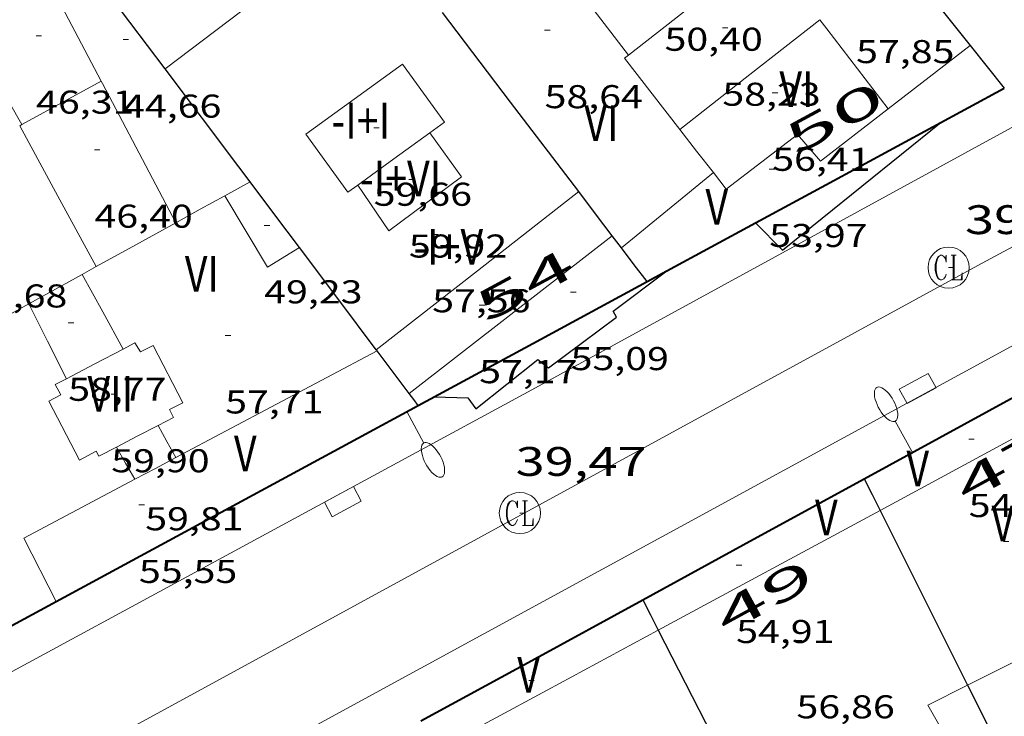
# Model space of a CAD drawing. Units: inches. Extents: x 451983 to 453004, y 4597998 to 4598501.
# Drawn here: x 452124 to 452160, y 4598426 to 4598452 of the extents above; entities that cross this region are included whole.
import ezdxf
from ezdxf.enums import TextEntityAlignment as Align

# ---------------------------------------------------------------- set-up
doc = ezdxf.new("R2010")
doc.units = ezdxf.units.IN
doc.header["$MEASUREMENT"] = 0
doc.linetypes.add('DGN Style 1', pattern=[6.29418886, 0.01047286, -6.283716])
for name, color, linetype, lineweight in [('COS SORTINT-TRIBUNA', 7, 'Continuous', 0), ('COTA ALTIMETRICA', 7, 'Continuous', 0), ('COTA EDIFICI', 7, 'Continuous', 0), ('EIX VIA URBANA PAVIMENTADA', 7, 'Continuous', 0), ('EMBORNAL', 7, 'Continuous', 0), ('FACANA EXTERIOR', 7, 'Continuous', 0), ('FANAL', 7, 'Continuous', 0), ('LINIA VOLUMETRICA', 7, 'Continuous', 0), ('MITGERES', 7, 'Continuous', 0), ('REGISTRE CLAVEGUERAM', 7, 'Continuous', 0), ('TEXT DE NUMERO DE PLANTES', 7, 'Continuous', 0), ('TEXT DE NUMERO DE POLICIA', 7, 'Continuous', 0), ('VORERA', 7, 'Continuous', 0)]:
    doc.layers.add(name, color=color, linetype=linetype, lineweight=lineweight)
doc.styles.add('Style-Arial', font='ARIAL.TTF')

# ---------------------------------------------------------------- blocks, each defined once
blk = doc.blocks.new('COTA')
at = {"color": 0, "linetype": 'ByBlock', "lineweight": -2}
blk.add_line((0, 0), (0.2, 0), dxfattribs=at)
blk = doc.blocks.new('RCLAVC')
at = {"color": 0, "linetype": 'ByBlock', "lineweight": -2, "flags": 128}
for points in [[(-0.158, 0.43), (-0.122, 0.26), (-0.122, 0.6), (-0.158, 0.43), (-0.228, 0.544), (-0.332, 0.6), (-0.402, 0.6), (-0.508, 0.544), (-0.578, 0.43), (-0.612, 0.316), (-0.648, 0.146), (-0.648, -0.146), (-0.612, -0.316), (-0.578, -0.43), (-0.508, -0.544), (-0.402, -0.6), (-0.332, -0.6), (-0.228, -0.544), (-0.158, -0.43), (-0.122, -0.316)], [(-0.402, 0.6), (-0.472, 0.544), (-0.542, 0.43), (-0.578, 0.316), (-0.612, 0.146), (-0.612, -0.146), (-0.578, -0.316), (-0.542, -0.43), (-0.472, -0.544), (-0.402, -0.6)], [(0.122, 0.6), (0.368, 0.6)], [(0.226, 0.6), (0.226, -0.6)], [(0.262, 0.6), (0.262, -0.6)], [(0.122, -0.6), (0.648, -0.6), (0.648, -0.26), (0.612, -0.6)]]:
    blk.add_lwpolyline(points, dxfattribs=at)
at = {"color": 0, "linetype": 'ByBlock', "lineweight": -2}
blk.add_circle((-0.001401012718677521, -0.0007607361078262329), 1, dxfattribs=at)
blk = doc.blocks.new('EMBORN')
at = {"color": 0, "linetype": 'ByBlock', "lineweight": -2, "flags": 128}
blk.add_lwpolyline([(0, 0), (1.2, 0), (1.2, 0.6), (0, 0.6)], close=True, dxfattribs=at)
blk = doc.blocks.new('FANALP')
at = {"color": 0, "linetype": 'ByBlock', "lineweight": -2, "flags": 128}
for points in [[(1.3, 0), (0, 0)], [(2.7, 0), (2.692, 0.046), (2.668, 0.09), (2.63, 0.132), (2.576, 0.17), (2.51, 0.206), (2.432, 0.236), (2.344, 0.262), (2.248, 0.28), (2.146, 0.294), (2.04, 0.3), (1.936, 0.298), (1.83, 0.292), (1.73, 0.278), (1.636, 0.256), (1.55, 0.23), (1.474, 0.198), (1.41, 0.162), (1.36, 0.122), (1.326, 0.08), (1.304, 0.036), (1.3, -0.01), (1.312, -0.056), (1.34, -0.1), (1.382, -0.14), (1.438, -0.18), (1.508, -0.214), (1.588, -0.242), (1.678, -0.266), (1.776, -0.284), (1.878, -0.296), (1.982, -0.3), (2.088, -0.298), (2.192, -0.288), (2.292, -0.272), (2.384, -0.252), (2.468, -0.224), (2.54, -0.19), (2.602, -0.154), (2.648, -0.112), (2.68, -0.07), (2.698, -0.024), (2.7, 0)]]:
    blk.add_lwpolyline(points, dxfattribs=at)

msp = doc.modelspace()

# ---------------------------------------------------------------- linework, layer by layer
at = {"layer": 'COS SORTINT-TRIBUNA', "color": 1, "linetype": 'Continuous', "lineweight": 30, "elevation": 54.41308436191521, "flags": 128}
msp.add_lwpolyline([(452150.8287522703, 4598444.212008684), (452151.8095709846, 4598443.212178306), (452157.5916153372, 4598447.876141665)], dxfattribs=at)
at = {"layer": 'COS SORTINT-TRIBUNA', "color": 1, "linetype": 'Continuous', "lineweight": 30, "elevation": 54.41308436191521}
msp.add_lwpolyline([(452150.8285770512, 4598444.2121873), (452150.8287522703, 4598444.212008684)], dxfattribs=at)
at = {"layer": 'COS SORTINT-TRIBUNA', "color": 1, "linetype": 'Continuous', "lineweight": 30}
for points in [[(452139.1415108801, 4598437.879266156, 55.49308603634721), (452140.3575124923, 4598437.843256874, 55.49308603634721), (452140.6515099054, 4598437.442254022, 55.49308603634721), (452142.9095269879, 4598439.232239665, 55.49308603634721), (452143.2915252584, 4598438.926236291, 55.49308603634721), (452145.7705431387, 4598440.776220351, 55.76508645805601), (452145.6475446248, 4598440.997221626, 55.76508645805601), (452147.6099814059, 4598442.467776319, 55.76508645805601)], [(452147.6099814059, 4598442.467776319, 55.76508645805601), (452147.6105588295, 4598442.468209012, 55.76508645805601)]]:
    msp.add_polyline3d(points, dxfattribs=at)
at = {"layer": 'EIX VIA URBANA PAVIMENTADA', "color": 1, "linetype": 'Continuous', "lineweight": 20, "elevation": 39.14913963266459, "flags": 128}
msp.add_lwpolyline([(452209.9134147439, 4598470.87862029), (452202.8677390385, 4598466.802991247), (452201.4418039131, 4598465.981867541), (452200.1928979051, 4598465.263691647), (452199.0996711159, 4598464.637099444), (452197.1846604967, 4598463.543111098), (452195.7468558068, 4598462.725750431), (452194.6678744531, 4598462.114712315), (452193.0466019213, 4598461.201201366), (452192.2356962003, 4598460.7460269), (452191.4237173577, 4598460.291985353), (452190.4148371166, 4598459.729763871), (452189.435634145, 4598459.18612911), (452188.4876946316, 4598458.661015639), (452186.6479700936, 4598457.646508189), (452184.9216746371, 4598456.699038893), (452183.3016174226, 4598455.813137017), (452181.7816191469, 4598454.985128431), (452180.3548770382, 4598454.210654628), (452158.9266587421, 4598442.654976316)], dxfattribs=at)
at = {"layer": 'EIX VIA URBANA PAVIMENTADA', "color": 1, "linetype": 'Continuous', "lineweight": 20}
msp.add_polyline3d([(452158.9265777923, 4598442.655123441, 39.33606098653441), (452131.8544236617, 4598427.873305934, 39.40606109506241), (452105.0486565855, 4598413.236939904, 39.47636257177393)], dxfattribs=at)
at = {"layer": 'FACANA EXTERIOR', "color": 1, "linetype": 'Continuous', "lineweight": 40, "elevation": 56.09434113895315, "flags": 128}
msp.add_lwpolyline([(452150.8287522703, 4598444.212008684), (452153.388591544, 4598445.599170025), (452159.8906283565, 4598449.122126155)], dxfattribs=at)
at = {"layer": 'FACANA EXTERIOR', "color": 1, "linetype": 'Continuous', "lineweight": 40}
for points, elevation in [([(452147.6099814059, 4598442.467776319), (452150.8287522703, 4598444.212008684)], 56.32350995083062), ([(452146.8855547248, 4598442.075213904), (452147.6099814059, 4598442.467776319)], 56.37508740345947)]:
    msp.add_lwpolyline(points, dxfattribs=dict(at, elevation=elevation))
at = {"layer": 'FACANA EXTERIOR', "color": 1, "linetype": 'Continuous', "lineweight": 40, "extrusion": (-0.4113954766416313, 0.8133279667145251, 0.4114017262467692), "elevation": 3554053.552401709, "flags": 128}
msp.add_lwpolyline([(-2479020.374960007, -1604125.496278705), (-2479025.111184688, -1604125.821034994), (-2479029.846517032, -1604126.146888433)], dxfattribs=at)
at = {"layer": 'FACANA EXTERIOR', "color": 1, "linetype": 'Continuous', "lineweight": 40, "extrusion": (-0.3376284727244044, 0.6655863912986348, 0.6655837814459175), "elevation": 2908033.209601189, "flags": 128}
msp.add_lwpolyline([(-2483522.918664465, -2593357.701767798), (-2483527.068733652, -2593357.89471401), (-2483531.218350447, -2593358.086320318)], dxfattribs=at)
at = {"layer": 'FACANA EXTERIOR', "color": 1, "linetype": 'Continuous', "lineweight": 40, "extrusion": (0.3224217344947172, -0.4884290939202804, 0.8108521723086348), "elevation": -2100185.201825717, "flags": 128}
msp.add_lwpolyline([(2910657.214907359, 2909858.481900289), (2910664.681158702, 2909857.680533504), (2910672.147693686, 2909856.877458048)], dxfattribs=at)
at = {"layer": 'FACANA EXTERIOR', "color": 1, "linetype": 'Continuous', "lineweight": 40, "extrusion": (0.3827745811109951, -0.6532562104203091, 0.653253353303754), "elevation": -2830845.636204178, "flags": 128}
msp.add_lwpolyline([(2714863.321514501, 2442504.803250605), (2714867.913182604, 2442504.593249317), (2714872.505356268, 2442504.384568792)], dxfattribs=at)
at = {"layer": 'FACANA EXTERIOR', "color": 1, "linetype": 'Continuous', "lineweight": 40, "extrusion": (0.08623604149030062, -0.08623736344803178, 0.9925353708022779), "elevation": -357508.4108432372, "flags": 128}
msp.add_lwpolyline([(3571266.091508686, 2910016.824437469), (3571270.508104589, 2910015.520698466), (3571274.923286275, 2910014.216959462)], dxfattribs=at)
at = {"layer": 'FACANA EXTERIOR', "color": 1, "linetype": 'Continuous', "lineweight": 40}
msp.add_polyline3d([(452104.2483982907, 4598430.170518956, 59.01809150150721), (452107.3873541039, 4598423.705485117, 58.78309113716321), (452110.9373512007, 4598422.597456463, 58.93509137282401), (452125.3754329423, 4598430.420359042, 57.90708977901281)], dxfattribs=at)
at = {"layer": 'LINIA VOLUMETRICA', "color": 1, "linetype": 'Continuous', "lineweight": 20, "extrusion": (0.07164354442813238, -0.0923711857981767, 0.993143880097951), "elevation": -392313.0815601278, "flags": 128}
msp.add_lwpolyline([(3175531.871451922, 3333507.060397326), (3175531.891643772, 3333509.99457404), (3175536.967717244, 3333509.99457404)], dxfattribs=at)
at = {"layer": 'LINIA VOLUMETRICA', "color": 1, "linetype": 'Continuous', "lineweight": 20, "extrusion": (-0.001887992096058228, -0.001433339382837157, 0.9999971905080828), "elevation": -7386.253926973173, "flags": 128}
msp.add_lwpolyline([(452128.6422248496, 4598443.964016554), (452132.3382660511, 4598446.769995744), (452136.0343072526, 4598449.575974932)], dxfattribs=at)
at = {"layer": 'LINIA VOLUMETRICA', "color": 1, "linetype": 'Continuous', "lineweight": 20, "flags": 128}
for points, elevation in [([(452127.0115792549, 4598449.369376007), (452125.6995961443, 4598451.863389829), (452124.3876130258, 4598454.356403649)], 46.88507269050401), ([(452155.6666160934, 4598448.369157037), (452157.1566271594, 4598449.523147519), (452158.6456382315, 4598450.678138013)], 57.30108883947041), ([(452136.3505685166, 4598445.58729415), (452135.9955610405, 4598445.329303635), (452134.4595747385, 4598447.448318574), (452137.9765995392, 4598449.998295842), (452139.5125858418, 4598447.879280902), (452138.9795858995, 4598447.493279091)], 59.97304690015192), ([(452129.7245443246, 4598444.211347424), (452127.0565786723, 4598449.283375533), (452127.0115792549, 4598449.369376007)], 46.88507269050401), ([(452138.9795835756, 4598447.493282291), (452137.664574306, 4598446.540290792), (452136.3505650379, 4598445.587299284)], 59.97309298213921), ([(452149.2995885583, 4598446.041201737), (452147.6265755696, 4598444.671212306), (452145.9525625794, 4598443.301222884)], 56.85308814489121), ([(452131.5165545918, 4598445.19833536), (452133.0635372778, 4598442.600319593), (452134.2295445106, 4598443.315311855)], 58.71709103483681), ([(452144.3965757063, 4598445.349237866), (452140.7125481577, 4598442.471261356), (452137.0275206001, 4598439.592284852)], 58.38909052630562), ([(452127.8115064865, 4598439.615354815), (452126.7785007952, 4598439.076361816), (452125.7444951025, 4598438.537368827)], 60.34109355268641), ([(452127.5664790039, 4598436.043351136), (452128.3244831686, 4598436.437345996), (452129.0814873241, 4598436.83034086)], 60.38109361470241)]:
    msp.add_lwpolyline(points, dxfattribs=dict(at, elevation=elevation))
at = {"layer": 'LINIA VOLUMETRICA', "color": 1, "linetype": 'Continuous', "lineweight": 20, "extrusion": (0.07438311860279505, -5.584400320285755e-07, 0.9972297386593577), "elevation": 33688.13202911887, "flags": 128}
msp.add_lwpolyline([(4598456.83964772, -450858.8727871456), (4598455.27764546, -450856.8561974223), (4598453.714643198, -450854.8396076989)], dxfattribs=at)
at = {"layer": 'LINIA VOLUMETRICA', "color": 1, "linetype": 'Continuous', "lineweight": 20, "extrusion": (-0.77356973947463, -0.4480985157500068, 0.4481044279537905), "elevation": -2410286.330037369, "flags": 128}
msp.add_lwpolyline([(-3752454.568018108, 1208198.194859098), (-3752457.395050557, 1208198.202689251), (-3752460.2212177, 1208198.209400812)], dxfattribs=at)
at = {"layer": 'LINIA VOLUMETRICA', "color": 1, "linetype": 'Continuous', "lineweight": 20, "extrusion": (1.616859631460365e-07, 0.02150578235426071, 0.9997687239183397), "elevation": 98952.23314159973, "flags": 128}
msp.add_lwpolyline([(-452118.6072906515, -4597390.233663669), (-452116.056286558, -4597388.23419832), (-452113.5062824661, -4597386.234732967)], dxfattribs=at)
at = {"layer": 'LINIA VOLUMETRICA', "color": 1, "linetype": 'Continuous', "lineweight": 20, "extrusion": (0.009362296447242485, -0.2040544654916373, 0.9789147677495506), "elevation": -934044.5893552576, "flags": 128}
msp.add_lwpolyline([(662441.8466074425, 4476483.403175096), (662439.7485783654, 4476486.482450827), (662439.5109255582, 4476486.830032028)], dxfattribs=at)
at = {"layer": 'LINIA VOLUMETRICA', "color": 1, "linetype": 'Continuous', "lineweight": 20, "extrusion": (0.2035007675287233, -0.1658698257719907, 0.9649220893489745), "elevation": -670675.2986844655, "flags": 128}
msp.add_lwpolyline([(3850077.858822959, 2465213.310666812), (3850077.685250003, 2465213.35256583), (3850076.94541796, 2465210.034925498)], dxfattribs=at)
at = {"layer": 'LINIA VOLUMETRICA', "color": 1, "linetype": 'Continuous', "lineweight": 20, "extrusion": (-0.4790587034374969, 0.8777828653264909, -1.638599874689337e-14), "elevation": 3819844.683553439, "flags": 128}
msp.add_lwpolyline([(-2599796.536431787, 46.89707277170078), (-2599794.893647149, 46.94607284767039), (-2599793.250862509, 46.9960729251904)], dxfattribs=at)
at = {"layer": 'LINIA VOLUMETRICA', "color": 1, "linetype": 'Continuous', "lineweight": 20, "extrusion": (-0.4265786954810312, 0.797531240185104, 0.4265847365887715), "elevation": 3474559.300464297, "flags": 128}
msp.add_lwpolyline([(-2567515.217061291, -1638731.714963171), (-2567515.170060046, -1638731.712751873), (-2567515.122177014, -1638731.711646224)], dxfattribs=at)
at = {"layer": 'LINIA VOLUMETRICA', "color": 1, "linetype": 'Continuous', "lineweight": 20, "extrusion": (0.0122559892042233, -0.02256057186158095, 0.9996703513288291), "elevation": -98155.72280718652, "flags": 128}
msp.add_lwpolyline([(2592387.876799243, 3823614.573682847), (2592387.876799241, 3823611.652511257), (2592387.876799242, 3823608.731339665)], dxfattribs=at)
at = {"layer": 'LINIA VOLUMETRICA', "color": 1, "linetype": 'Continuous', "lineweight": 20, "extrusion": (-0.5561344107930756, -0.6176036321506558, 0.5561297246921408), "elevation": -3091440.822476448, "flags": 128}
msp.add_lwpolyline([(-2741088.913087534, 2068715.439560628), (-2741087.933156652, 2068715.121907111), (-2741086.952482644, 2068714.805456826)], dxfattribs=at)
at = {"layer": 'LINIA VOLUMETRICA', "color": 1, "linetype": 'Continuous', "lineweight": 20, "extrusion": (0.0438177460800472, -0.04381842263700896, 0.9980781286883653), "elevation": -181626.6009921939, "flags": 128}
msp.add_lwpolyline([(3571274.409539188, 2926282.970491543), (3571274.912292907, 2926282.825255371), (3571275.416460844, 2926282.680019198)], dxfattribs=at)
at = {"layer": 'LINIA VOLUMETRICA', "color": 1, "linetype": 'Continuous', "lineweight": 20, "elevation": 59.97304690012243}
msp.add_lwpolyline([(452136.3505686778, 4598445.587294267), (452136.3505685166, 4598445.58729415)], dxfattribs=at)
at = {"layer": 'LINIA VOLUMETRICA', "color": 1, "linetype": 'Continuous', "lineweight": 20, "extrusion": (-0.3516522225288871, 0.6619457172077464, 0.66194303520833), "elevation": 2884966.936760842, "flags": 128}
msp.add_lwpolyline([(-2556637.79795457, -2547681.180998283), (-2556638.820990522, -2547681.205012595), (-2556639.84355732, -2547681.227692781)], dxfattribs=at)
at = {"layer": 'LINIA VOLUMETRICA', "color": 1, "linetype": 'Continuous', "lineweight": 20, "extrusion": (0.01484977711144614, 0.00818468875351435, 0.9998562371609974), "elevation": 44409.62989624537, "flags": 128}
msp.add_lwpolyline([(452076.1021635566, 4598233.156767312), (452077.5484282008, 4598233.95378427), (452078.9946928448, 4598234.750801232)], dxfattribs=at)
at = {"layer": 'LINIA VOLUMETRICA', "color": 1, "linetype": 'Continuous', "lineweight": 20, "extrusion": (0.6135795818603759, -0.7896328873115932, -5.851649468811194e-08), "elevation": -3353655.090351513, "flags": 128}
msp.add_lwpolyline([(3178530.876665085, 57.39684515190705), (3178535.557356051, 57.34584507283665), (3178540.23804702, 57.29384499221585)], dxfattribs=at)
at = {"layer": 'LINIA VOLUMETRICA', "color": 1, "linetype": 'Continuous', "lineweight": 20, "extrusion": (0.04349512572867961, -0.04349578205638279, 0.9981063525402241), "elevation": -180288.8218003726, "flags": 128}
msp.add_lwpolyline([(3571267.092226588, 2926367.339348516), (3571268.158545252, 2926367.030464517), (3571269.223449704, 2926366.72158052)], dxfattribs=at)
at = {"layer": 'LINIA VOLUMETRICA', "color": 1, "linetype": 'Continuous', "lineweight": 20, "extrusion": (0.01256092797947368, 0.01256073497236562, 0.9998422130642657), "elevation": 63497.77639131074, "flags": 128}
msp.add_lwpolyline([(452089.9057472353, 4598007.488501293), (452090.162791235, 4598007.629510683), (452090.4188353195, 4598007.771520165)], dxfattribs=at)
at = {"layer": 'LINIA VOLUMETRICA', "color": 1, "linetype": 'Continuous', "lineweight": 20, "extrusion": (-0.7952889373810497, -0.4286667412982679, 0.4286727551221854), "elevation": -2330744.959984102, "flags": 128}
msp.add_lwpolyline([(-3833351.165066195, 1105955.194227678), (-3833349.614819844, 1105955.221899122), (-3833348.063693226, 1105955.248463709)], dxfattribs=at)
at = {"layer": 'LINIA VOLUMETRICA', "color": 1, "linetype": 'Continuous', "lineweight": 20, "extrusion": (0.01255824088919937, 0.01255805508050409, 0.9998422804814588), "elevation": 63484.23830660526, "flags": 128}
msp.add_lwpolyline([(452083.1520072787, 4598003.943675403), (452085.5654210733, 4598005.27276396), (452087.977834953, 4598006.602852607)], dxfattribs=at)
at = {"layer": 'LINIA VOLUMETRICA', "color": 1, "linetype": 'Continuous', "lineweight": 20, "extrusion": (0.8937738949704301, 0.4485178086424069, -7.192560059755428e-14), "elevation": 2466579.763631255, "flags": 128}
msp.add_lwpolyline([(3907180.924179236, 58.95609158279271), (3907179.399176871, 59.08009177504231), (3907177.874174505, 59.20509196884232)], dxfattribs=at)
at = {"layer": 'LINIA VOLUMETRICA', "color": 1, "linetype": 'Continuous', "lineweight": 20, "extrusion": (0.3363128491180162, -0.6659192659485074, 0.6659168106878844), "elevation": -2910090.67102245, "flags": 128}
msp.add_lwpolyline([(2476590.724544586, 2597680.66881802), (2476586.575376797, 2597680.54683817), (2476582.426659821, 2597680.426198757)], dxfattribs=at)
at = {"layer": 'LINIA VOLUMETRICA', "color": 1, "linetype": 'Continuous', "lineweight": 20, "extrusion": (-0.3496311703011978, 0.662480776080984, 0.6624781249799513), "elevation": 2888324.388176099, "flags": 128}
msp.add_lwpolyline([(-2546194.028303117, -2554321.526074361), (-2546189.874022374, -2554321.464665708), (-2546185.720208383, -2554321.404592025)], dxfattribs=at)
at = {"layer": 'LINIA VOLUMETRICA', "color": 1, "linetype": 'Continuous', "lineweight": 20, "extrusion": (0.5727327724452917, 0.2175986678111463, 0.7903341009560098), "elevation": 1259610.324743257, "flags": 128}
msp.add_lwpolyline([(4138063.76788945, -1624762.159593777), (4138063.106309693, -1624762.278743377), (4138062.445309573, -1624762.399525165)], dxfattribs=at)
at = {"layer": 'LINIA VOLUMETRICA', "color": 1, "linetype": 'Continuous', "lineweight": 20, "extrusion": (0.5827427332380462, 0.2039123384581854, 0.7866579085490502), "elevation": 1201199.223765552, "flags": 128}
msp.add_lwpolyline([(4191053.394620582, -1530433.027951349), (4191052.73052887, -1530433.185064822), (4191052.067050754, -1530433.343798023)], dxfattribs=at)
at = {"layer": 'LINIA VOLUMETRICA', "color": 1, "linetype": 'Continuous', "lineweight": 20, "extrusion": (0.4227722115987535, -0.8163253379404358, 0.3935436440044892), "elevation": -3562648.498343606, "flags": 128}
msp.add_lwpolyline([(2516219.772234704, 1525190.336100207), (2516218.930382687, 1525190.316520188), (2516218.087182799, 1525190.295852391)], dxfattribs=at)
at = {"layer": 'LINIA VOLUMETRICA', "color": 1, "linetype": 'Continuous', "lineweight": 20, "extrusion": (-0.01943552548361149, -0.00995336286784219, 0.9997615670332587), "elevation": -54498.4377614274, "flags": 128}
msp.add_lwpolyline([(-3886836.556887057, 2497910.071220745), (-3886836.49287777, 2497905.491611607), (-3886833.899808385, 2497905.491611608)], dxfattribs=at)
at = {"layer": 'LINIA VOLUMETRICA', "color": 1, "linetype": 'Continuous', "lineweight": 20, "extrusion": (-0.4456187368393285, 0.832737072625469, 0.3285923146588879), "elevation": 3627816.218516834, "flags": 128}
msp.add_lwpolyline([(-2568286.973197494, -1262097.000651358), (-2568281.291681791, -1262096.933947308), (-2568277.798124999, -1262096.893713119)], dxfattribs=at)
at = {"layer": 'LINIA VOLUMETRICA', "color": 1, "linetype": 'Continuous', "lineweight": 20, "extrusion": (0.44720680899575, -0.8944305842198371, 0), "elevation": -3910765.698410303, "flags": 128}
msp.add_lwpolyline([(2460872.470161837, 59.24609185499847), (2460874.831453282, 58.81409118522566), (2460877.192744726, 58.38309051700327)], dxfattribs=at)
at = {"layer": 'LINIA VOLUMETRICA', "color": 1, "linetype": 'Continuous', "lineweight": 20, "extrusion": (0.01260092642319538, -9.48648925892799e-08, 0.999920605174865), "elevation": 5754.564056817163, "flags": 128}
msp.add_lwpolyline([(452110.6693713839, 4598429.379737061), (452106.6220271877, 4598427.193764379), (452102.5746829989, 4598425.008791698)], dxfattribs=at)
at = {"layer": 'LINIA VOLUMETRICA', "color": 1, "linetype": 'Continuous', "lineweight": 20, "extrusion": (0.4615310871641075, -0.8871240361760211, 4.458993713533352e-06), "elevation": -3870687.703897333, "flags": 128}
msp.add_lwpolyline([(2523442.648791798, 75.5214624688847), (2523440.256780565, 76.01046322705903), (2523437.864769332, 76.49946398518566)], dxfattribs=at)
at = {"layer": 'LINIA VOLUMETRICA', "color": 1, "linetype": 'Continuous', "lineweight": 20}
for points in [[(452149.2995885583, 4598446.041201737, 57.43108904102241), (452149.7665847146, 4598445.43919726, 57.22908872784161), (452152.3646038797, 4598447.434180641, 57.22908872784161), (452153.1965977338, 4598446.454172809, 57.30108883947041), (452155.6666160934, 4598448.369157037, 57.30108883947041)], [(452138.9795835756, 4598447.493282291, 60.31509351237602), (452140.1335732171, 4598445.892271054, 60.30109349067041), (452137.477554167, 4598443.924288155, 60.30109349067041), (452136.3505685166, 4598445.58729415, 60.24709357363196)], [(452136.3505685166, 4598445.58729415, 60.24709357363196), (452136.3505650379, 4598445.587299284, 60.24709340694881)], [(452129.0814873241, 4598436.83034086, 60.38109361470241), (452129.6484904339, 4598437.124337015, 60.38109361470241), (452129.5004923669, 4598437.40933858, 60.40509365191201), (452129.9854950309, 4598437.661335289, 60.40509365191201), (452128.9025091718, 4598439.746346739, 60.40509365191201), (452128.4485066773, 4598439.510349819, 60.40509365191201), (452128.2395088421, 4598439.838351914, 60.34109355268641), (452127.8115064865, 4598439.615354815, 60.34109355268641)], [(452125.7444951025, 4598438.537368827, 60.34109355268641), (452125.3414928843, 4598438.327371559, 60.34109355268641), (452125.5374903277, 4598437.950369488, 60.34109355268641), (452125.1004879277, 4598437.723372451, 60.34109355268641), (452126.2174733388, 4598435.572360641, 60.34109355268641), (452126.8334767218, 4598435.892356464, 60.34109355268641), (452126.9274754942, 4598435.711355469, 60.38109361470241), (452127.5664790039, 4598436.043351136, 60.38109361470241)], [(452159.6794459122, 4598425.120090542, 59.24009184569601), (452158.3644386837, 4598424.43609946, 59.54309231546721), (452157.1004535001, 4598426.647112479, 59.54309231546721), (452158.5524612598, 4598427.373102587, 59.24609185499841)]]:
    msp.add_polyline3d(points, dxfattribs=at)
at = {"layer": 'MITGERES', "color": 1, "linetype": 'Continuous', "lineweight": 30, "extrusion": (-0.2550975491310437, 0.255101410536975, 0.932656695022011), "elevation": 1057777.691569458, "flags": 128}
msp.add_lwpolyline([(-3571298.722542917, -2734442.630654478), (-3571298.316662927, -2734438.713972909), (-3571297.912197151, -2734434.797291341)], dxfattribs=at)
at = {"layer": 'MITGERES', "color": 1, "linetype": 'Continuous', "lineweight": 30, "extrusion": (-0.7786876152479502, -0.6020314545899951, 0.1766457628807299), "elevation": -3120468.575078296, "flags": 128}
msp.add_lwpolyline([(-3361419.884372872, 560083.9124530307), (-3361423.08867493, 560084.1623836989), (-3361426.291574208, 560084.4133303455)], dxfattribs=at)
at = {"layer": 'MITGERES', "color": 1, "linetype": 'Continuous', "lineweight": 30, "extrusion": (0.6723837026784255, 0.6723733710508253, 0.309538699154403), "elevation": 3395903.4997412, "flags": 128}
msp.add_lwpolyline([(2931904.958352658, -1105398.988533891), (2931909.019980358, -1105400.779496346), (2931913.080193844, -1105402.570458801)], dxfattribs=at)
at = {"layer": 'MITGERES', "color": 1, "linetype": 'Continuous', "lineweight": 30, "extrusion": (3.351181490417978e-06, 0.441669744813894, 0.8971777062013967), "elevation": 2031047.112365572, "flags": 128}
msp.add_lwpolyline([(-452123.754752618, -4125606.357957987), (-452124.3777535839, -4125605.490792876), (-452124.9997545483, -4125604.623627762)], dxfattribs=at)
at = {"layer": 'MITGERES', "color": 1, "linetype": 'Continuous', "lineweight": 30, "extrusion": (-0.2587521977374463, -0.2832847388034747, 0.923470116964858), "elevation": -1419605.858512021, "flags": 128}
msp.add_lwpolyline([(-2767416.595717086, 3417053.004852425), (-2767417.271584614, 3417053.142992057), (-2767421.661592792, 3417054.039596466)], dxfattribs=at)
at = {"layer": 'MITGERES', "color": 1, "linetype": 'Continuous', "lineweight": 30, "extrusion": (-0.7994422594638926, -0.6007429348592179, -1.367696028412264e-13), "elevation": -3123937.543072227, "flags": 128}
msp.add_lwpolyline([(-3404573.470002664, 58.12808969439159), (-3404574.964805637, 58.24408987423799), (-3404576.459608609, 58.35909005253399)], dxfattribs=at)
at = {"layer": 'MITGERES', "color": 1, "linetype": 'Continuous', "lineweight": 30, "extrusion": (0.2144073592268853, 0.5750897231331155, 0.7894943284508319), "elevation": 2741504.534716968, "flags": 128}
msp.add_lwpolyline([(1182739.861734014, -3526386.226510421), (1182740.71475321, -3526386.909191134), (1182741.567184732, -3526387.593501155)], dxfattribs=at)
at = {"layer": 'MITGERES', "color": 1, "linetype": 'Continuous', "lineweight": 30, "extrusion": (-0.2733475926803002, 0.2733517627652873, 0.9222580481454173), "elevation": 1133450.541517914, "flags": 128}
msp.add_lwpolyline([(-3571283.546631873, -2703949.048988085), (-3571283.583401471, -2703949.346473), (-3571283.621585286, -2703949.643957917)], dxfattribs=at)
at = {"layer": 'MITGERES', "color": 1, "linetype": 'Continuous', "lineweight": 30, "extrusion": (-0.6477168782714199, -0.538728851257076, 0.5387337658116095), "elevation": -2770137.740984071, "flags": 128}
msp.add_lwpolyline([(-3246273.421346037, 1771474.060979526), (-3246275.74673562, 1771474.273448799), (-3246278.072894025, 1771474.48710505)], dxfattribs=at)
at = {"layer": 'MITGERES', "color": 1, "linetype": 'Continuous', "lineweight": 30, "extrusion": (3.468961451579715e-06, 0.4627636586712718, 0.8864816953559419), "elevation": 2128043.004457066, "flags": 128}
msp.add_lwpolyline([(-452112.4147749299, -4076411.861420198), (-452111.947774262, -4076412.552918957), (-452111.4817735954, -4076413.244417717)], dxfattribs=at)
at = {"layer": 'MITGERES', "color": 1, "linetype": 'Continuous', "lineweight": 30, "extrusion": (-6.632427296110704e-07, -0.08662962097460258, 0.9962405877946136), "elevation": -398303.8269190947, "flags": 128}
msp.add_lwpolyline([(452101.8565167454, 4581160.569142976), (452101.838516716, 4581160.592229804), (452101.8215166879, 4581160.615316631)], dxfattribs=at)
at = {"layer": 'MITGERES', "color": 1, "linetype": 'Continuous', "lineweight": 30, "extrusion": (0.6416255283706688, 0.420282636005565, 0.641622308850989), "elevation": 2222784.039030379, "flags": 128}
msp.add_lwpolyline([(3598924.028634637, -1859311.150453034), (3598924.994454518, -1859311.053975702), (3598925.960822351, -1859310.956194622)], dxfattribs=at)
at = {"layer": 'MITGERES', "color": 1, "linetype": 'Continuous', "lineweight": 30, "extrusion": (-0.340757253933622, -0.3407520829624662, 0.8762262903202332), "elevation": -1720946.221676495, "flags": 128}
msp.add_lwpolyline([(-2931903.241737455, 3129272.241891655), (-2931903.511852665, 3129272.285469241), (-2931903.78338209, 3129272.329046824)], dxfattribs=at)
at = {"layer": 'MITGERES', "color": 1, "linetype": 'Continuous', "lineweight": 30, "extrusion": (-0.894430584219837, -0.4472068089957499, 0), "elevation": -2460872.466584124, "flags": 128}
msp.add_lwpolyline([(-3910774.105591716, 58.21209025188482), (-3910773.461603139, 57.79208960071683), (-3910772.817614564, 57.37308895109923)], dxfattribs=at)
at = {"layer": 'MITGERES', "color": 1, "linetype": 'Continuous', "lineweight": 30, "extrusion": (-4.467923057017751e-06, -0.5888509097029591, 0.8082416755661858), "elevation": -2707747.539373229, "flags": 128}
msp.add_lwpolyline([(452120.474744576, 3716682.347256953), (452122.0677470458, 3716678.409072336), (452123.6617495173, 3716674.470887717)], dxfattribs=at)
at = {"layer": 'MITGERES', "color": 1, "linetype": 'Continuous', "lineweight": 30, "extrusion": (-0.6465212301854729, -0.6465114192639647, 0.4050102266372503), "elevation": -3265236.370210244, "flags": 128}
msp.add_lwpolyline([(-2931892.458342637, 1446456.927808875), (-2931891.867200451, 1446456.456415526), (-2931891.277472481, 1446455.985022178)], dxfattribs=at)
at = {"layer": 'MITGERES', "color": 1, "linetype": 'Continuous', "lineweight": 30, "extrusion": (0.3654433608763693, -0.4496057051807077, 0.815049605766632), "elevation": -1902198.449338665, "flags": 128}
msp.add_lwpolyline([(3251263.658266086, 2675988.717584823), (3251262.981073279, 2675984.820384492), (3251262.304025721, 2675980.921458208)], dxfattribs=at)
at = {"layer": 'MITGERES', "color": 1, "linetype": 'Continuous', "lineweight": 30, "extrusion": (0.4004046124678252, -0.4004107427169018, 0.824225323216528), "elevation": -1660169.884231667, "flags": 128}
msp.add_lwpolyline([(3571281.113450826, 2416561.364675782), (3571280.716056281, 2416559.914814553), (3571280.317247518, 2416558.464953323)], dxfattribs=at)
at = {"layer": 'VORERA', "color": 1, "linetype": 'Continuous', "lineweight": 0, "extrusion": (0.007730010003196294, 0.004215436861022045, 0.9999612377674554), "elevation": 22919.00764166805, "flags": 128}
msp.add_lwpolyline([(452100.7963448154, 4598359.137177765), (452192.7322481953, 4598409.271003399)], dxfattribs=at)
at = {"layer": 'VORERA', "color": 1, "linetype": 'Continuous', "lineweight": 0, "elevation": 39.14582715877371, "flags": 128}
msp.add_lwpolyline([(452169.4007301255, 4598452.753139242), (452142.6865182578, 4598438.127239644)], dxfattribs=at)
at = {"layer": 'VORERA', "color": 1, "linetype": 'Continuous', "lineweight": 0}
msp.add_polyline3d([(452086.4616249727, 4598463.68070587, 41.24706394934881), (452106.1553435971, 4598422.572492708, 40.14306223770721), (452111.0633391953, 4598420.989453013, 40.24706239894881), (452142.6865182579, 4598438.127239643, 39.2720608873088)], dxfattribs=at)

# ---------------------------------------------------------------- block references
at = {"layer": 'COTA ALTIMETRICA', "color": 7, "linetype": 'Continuous', "lineweight": 0, "xscale": 1.000001550400009, "yscale": 1.000001550399986, "zscale": 1.0000015504, "rotation": 359.9995652666707}
for p in [(452157.8645755996, 4598442.583131388, 39.320060961728), (452142.2544835657, 4598433.643235968, 39.47006119428801)]:
    msp.add_blockref('COTA', p, dxfattribs=at)
at = {"layer": 'COTA EDIFICI', "color": 7, "linetype": 'Continuous', "lineweight": 0, "xscale": 1.000001550400009, "yscale": 1.000001550399986, "zscale": 1.0000015504, "rotation": 359.9995652666707}
for p in [(452149.6256291032, 4598451.318207445, 58.22909027824161), (452124.6395881804, 4598451.03039658, 46.30907179747361), (452143.1536183939, 4598451.229256413, 58.63709091080481), (452127.8085919934, 4598450.885372311, 44.66106924241441), (452151.4426139302, 4598448.947189982, 56.41308746271521), (452136.9325817754, 4598447.674298103, 59.66109249841441), (452126.7675599534, 4598446.875373992, 46.39707193390881), (452151.3325927194, 4598446.174186517, 53.96508366733601), (452138.2135694512, 4598445.78828546, 59.91709289531681), (452132.9455486279, 4598444.120322845, 49.22907632464161), (452139.062555638, 4598443.794275926, 57.55708923637281), (452144.1025474725, 4598441.68823442, 55.08508540378401), (452140.772538698, 4598441.212258949, 57.16508862861602), (452125.8115106319, 4598440.57037147, 58.76509110925601), (452131.5255159928, 4598440.1093274, 57.70908947203361), (452127.3794933124, 4598437.967355537, 59.90109287051041), (452158.5965293427, 4598436.33711615, 54.94308518362721), (452128.6154791961, 4598435.854342883, 59.81309273407521), (452128.3864642882, 4598433.936341647, 55.54908612316961), (452159.8575030265, 4598432.611100805, 56.77508802396002), (452150.1294813888, 4598431.747173278, 54.91108513401441), (452152.3234639853, 4598429.005152379, 56.85508814799201), (452142.5754377717, 4598427.542224076, 54.67908477432161)]:
    msp.add_blockref('COTA', p, dxfattribs=at)
at = {"layer": 'EMBORNAL', "color": 7, "linetype": 'Continuous', "lineweight": 0, "zscale": 1.0000015504}
for p, xscale, yscale, rotation in [((452156.3545356622, 4598437.628135162, 39.28406090591361), 1.00000302166855, 1.000003021668533, 28.56909920028609), ((452136.1914814801, 4598434.607283466, 39.47206119738881), 1.000001550400013, 1.000001550399986, 208.4667846643714)]:
    msp.add_blockref('EMBORN', p, dxfattribs=dict(at, xscale=xscale, yscale=yscale, rotation=rotation))
at = {"layer": 'FANAL', "color": 7, "linetype": 'Continuous', "lineweight": 0, "zscale": 1.0000015504, "rotation": 118.6695186589551}
msp.add_blockref('FANALP', (452156.5445224738, 4598435.851130966, 56.80708807357281), dxfattribs=at)
at = {"layer": 'FANAL', "color": 7, "linetype": 'Continuous', "lineweight": 0, "xscale": 1.000001550399996, "yscale": 1.000001550399986, "zscale": 1.0000015504, "rotation": 298.4452993097221}
msp.add_blockref('FANALP', (452138.1395052067, 4598437.336272917, 56.99808836969921), dxfattribs=at)
at = {"layer": 'REGISTRE CLAVEGUERAM', "color": 7, "linetype": 'Continuous', "lineweight": 0, "xscale": 0.7500011627999923, "yscale": 0.7500011628000038, "zscale": 1.0000015504, "rotation": 359.9995652666702}
for p in [(452157.8645755996, 4598442.583131388, 39.320060961728), (452142.2544835657, 4598433.643235968, 39.47006119428801)]:
    msp.add_blockref('RCLAVC', p, dxfattribs=at)

# ---------------------------------------------------------------- texts
at = {"layer": 'COTA ALTIMETRICA', "color": 7, "linetype": 'Continuous', "lineweight": 0, "style": 'Style-Arial', "width": 1.333331428571429}
for s, p in [('39,32', (452158.4595937534, 4598444.854130395, 39.320060961728)), ('39,47', (452142.0975015627, 4598436.047240887, 39.47006119428801))]:
    msp.add_text(s, height=1.05000162792, rotation=359.99956526667, dxfattribs=at).set_placement(p, align=Align.TOP_LEFT)
at = {"layer": 'COTA EDIFICI', "color": 7, "linetype": 'Continuous', "lineweight": 0, "style": 'Style-Arial', "width": 1.25}
for s, p in [('50,40', (452147.5206258549, 4598451.320223419, 50.39707813550881)), ('57,85', (452154.4956332619, 4598450.8711698, 57.85308969529121)), ('58,64', (452143.1536032188, 4598449.229253313, 58.63709091080481)), ('58,23', (452149.6256139281, 4598449.318204344, 58.22909027824161)), ('46,31', (452124.6395730053, 4598449.030393479, 46.30907179747361)), ('44,66', (452127.8085768183, 4598448.88536921, 44.66106924241441)), ('56,41', (452151.4425987551, 4598446.947186882, 56.41308746271521)), ('59,66', (452136.9325666003, 4598445.674295003, 59.66109249841441)), ('46,40', (452126.7675447782, 4598444.875370892, 46.39707193390881)), ('53,97', (452151.3325775443, 4598444.174183417, 53.96508366733601)), ('59,92', (452138.2135542762, 4598443.788282359, 59.91709289531681)), ('44,68', (452122.200515656, 4598441.97040104, 44.67706926722081)), ('49,23', (452132.9455334528, 4598442.120319744, 49.22907632464161)), ('57,56', (452139.0625404629, 4598441.794272826, 57.55708923637281)), ('55,09', (452144.1025322975, 4598439.688231319, 55.08508540378401)), ('57,17', (452140.772523523, 4598439.212255848, 57.16508862861602)), ('58,77', (452125.8114954567, 4598438.57036837, 58.76509110925601)), ('57,71', (452131.5255008177, 4598438.109324299, 57.70908947203361)), ('59,90', (452127.3794781374, 4598435.967352436, 59.90109287051041)), ('54,94', (452158.5965141676, 4598434.33711305, 54.94308518362721)), ('59,81', (452128.6154640211, 4598433.854339782, 59.81309273407521)), ('55,55', (452128.3864491131, 4598431.936338547, 55.54908612316961)), ('54,91', (452150.1294662138, 4598429.747170177, 54.91108513401441)), ('56,86', (452152.3234488103, 4598427.00514928, 56.85508814799201))]:
    msp.add_text(s, height=0.8400013023360002, rotation=359.99956526667, dxfattribs=at).set_placement(p, align=Align.TOP_LEFT)
at = {"layer": 'TEXT DE NUMERO DE PLANTES', "color": 7, "linetype": 'Continuous', "lineweight": 0, "style": 'Style-Arial', "width": 0.8076910650906692}
for s, p in [('VI', (452152.3245266001, 4598449.0821845)), ('-I+I', (452136.464454856, 4598447.93530306)), ('VI', (452145.2215062172, 4598447.847236479)), ('-I+VI', (452137.9118898513, 4598445.829288813)), ('V', (452149.42284209, 4598444.792199865)), ('-I+V', (452139.6492262137, 4598443.342271774)), ('VI', (452130.6774420358, 4598442.360338326)), ('VII', (452127.3448652519, 4598437.989356834)), ('V', (452132.2567473479, 4598435.813316192)), ('V', (452156.7387811763, 4598435.26912959)), ('V', (452153.4117624062, 4598433.475152053)), ('VI', (452160.0464185524, 4598433.264101384)), ('V', (452142.5697021736, 4598427.752225445))]:
    msp.add_text(s, height=1.300004015523101, rotation=359.99956526667, dxfattribs=at).set_placement(p, align=Align.MIDDLE_CENTER)
at = {"layer": 'TEXT DE NUMERO DE POLICIA', "color": 7, "linetype": 'DGN Style 1', "lineweight": 20, "style": 'Style-Arial', "width": 2.250002678580995}
for s, rotation, p in [('50', 28.44987354696379, (452153.7047235014, 4598448.044776921)), ('54', 28.45268468723144, (452142.428798455, 4598441.934963929)), ('47', 28.65738744615032, (452159.8862213703, 4598435.399004924)), ('49', 28.65680966001695, (452151.1508478391, 4598430.622809745))]:
    msp.add_text(s, height=1.119997736441799, rotation=rotation, dxfattribs=at).set_placement(p, align=Align.MIDDLE_CENTER)

doc.saveas('drawing.dxf')
